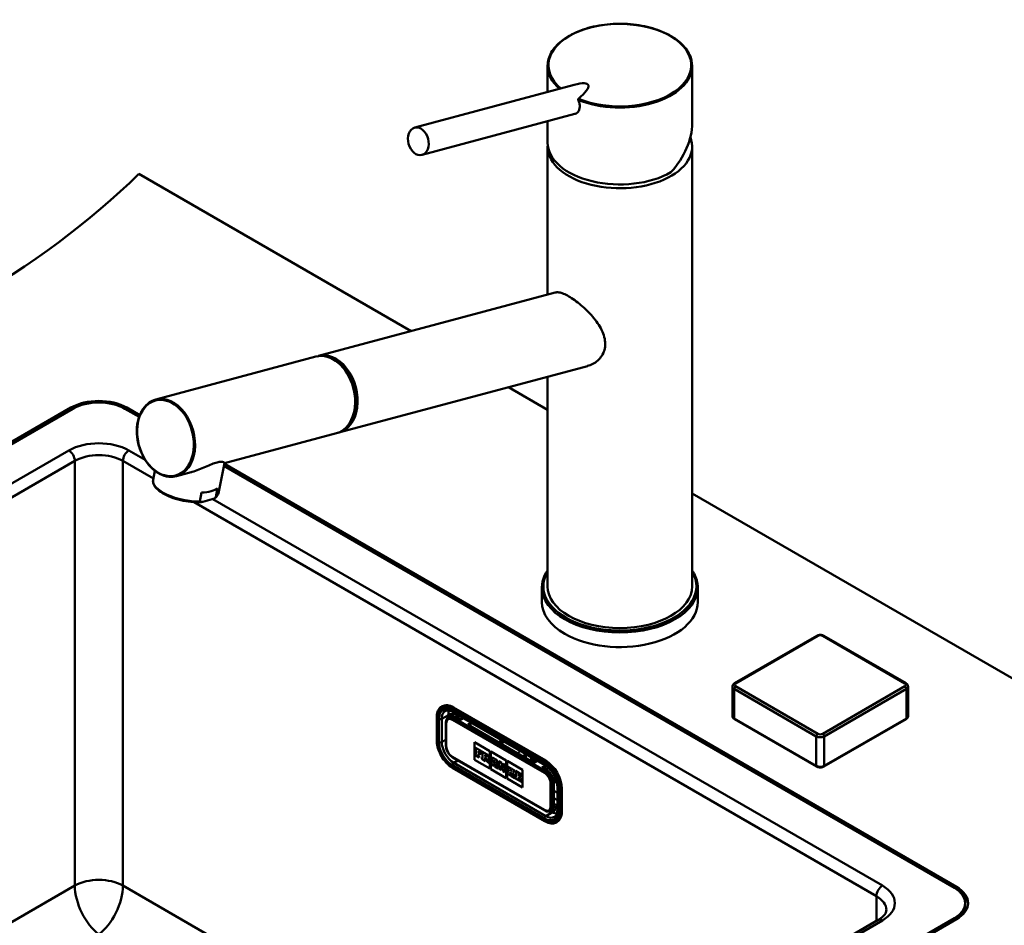
# Paper-space layout 'ISO_6' of a CAD drawing. Units: millimetres. Extents: x 0 to 2100, y 0 to 2970.
# Drawn here: x 1255 to 1602, y 1597 to 1917 of the extents above; entities that cross this region are included whole.
import ezdxf

# ---------------------------------------------------------------- set-up
doc = ezdxf.new("R2010")
doc.units = ezdxf.units.MM
doc.header["$LTSCALE"] = 10
doc.layers.add('Visible Edges(ISO)', color=7, linetype='Continuous', lineweight=50)
doc.layers.add('Visible Tangent Edges(ISO)', color=7, linetype='Continuous', lineweight=50)

psp = doc.layouts.new('ISO_6')

# ---------------------------------------------------------------- linework, layer by layer
at = {"layer": 'Visible Edges(ISO)'}
for p, q in [((1440.8, 1900.26), (1440.8, 1891.05)), ((1491.8, 1900.26), (1491.8, 1880.02)), ((1393.89, 1878.48), (1450.21, 1893.57)), ((1396.48, 1868.82), (1450.42, 1883.28)), ((1440.8, 1880.7), (1440.8, 1873.15)), ((1440.8, 1871.8), (1440.8, 1819.59)), ((1491.8, 1871.8), (1491.8, 1716.67)), ((1392.66, 1806.7), (1296.59, 1862.17)), ((1359.92, 1797.93), (1443.48, 1820.31)), ((1359.03, 1797.69), (1302.55, 1782.57)), ((1367.16, 1770.89), (1454.91, 1794.38)), ((1440.8, 1790.61), (1440.8, 1716.67)), ((1440.8, 1778.91), (1426.96, 1786.9)), ((972.74, 1606.61), (1272.55, 1779.7)), ((1273.26, 1779.29), (973.44, 1606.2)), ((1296.65, 1776.41), (1291.64, 1779.29)), ((1292.35, 1779.7), (1296.89, 1777.08)), ((1366.27, 1770.65), (1326.78, 1760.07)), ((1326.79, 1760.14), (1324.62, 1749.53)), ((1584.38, 1610.28), (1326.59, 1759.12)), ((1326.74, 1759.85), (1585.09, 1610.69)), ((1302.24, 1757.38), (1301.6, 1754.24)), ((1315.03, 1756.92), (1309.79, 1755.52)), ((1323.71, 1748.15), (1324.35, 1751.28)), ((1318.07, 1746.64), (1318.71, 1749.77)), ((1727.93, 1613.14), (1491.8, 1749.47)), ((1319.19, 1746.52), (1322.41, 1747.38)), ((1438.8, 1716.26), (1438.8, 1711.12)), ((1493.8, 1716.26), (1493.8, 1711.12)), ((1506.76, 1682.47), (1535.75, 1699.21)), ((1538.27, 1699.21), (1567.26, 1682.47)), ((1506.02, 1670.9), (1506.02, 1681.32)), ((1568, 1670.9), (1568, 1681.32)), ((1403.36, 1674.22), (1403.61, 1674.36)), ((1407.33, 1672.34), (1439.85, 1653.56)), ((1440.13, 1655.19), (1407.61, 1673.97)), ((1401.67, 1662.35), (1401.67, 1670.52)), ((1404.91, 1668.62), (1404.91, 1660.45)), ((1405.79, 1670.42), (1406.28, 1670.71)), ((1409.8, 1669.52), (1408.03, 1670.54)), ((1411.01, 1670.21), (1409.8, 1669.52)), ((1412.63, 1667.88), (1413.84, 1668.58)), ((1435.96, 1654.41), (1412.63, 1667.88)), ((1414.12, 1668.42), (1412.91, 1667.72)), ((1535.7, 1653.12), (1506.71, 1669.86)), ((1567.31, 1669.86), (1538.32, 1653.12)), ((1414.96, 1655.5), (1414.96, 1661.73)), ((1414.96, 1661.73), (1420.4, 1658.59)), ((1414.97, 1655.5), (1414.97, 1661.73)), ((1423.25, 1661.75), (1424.34, 1661.78)), ((1417.44, 1658.51), (1415.31, 1659.73)), ((1417.43, 1658.5), (1415.31, 1659.73)), ((1415.31, 1659.73), (1415.31, 1659.73)), ((1415.31, 1659.73), (1415.31, 1659.2)), ((1415.31, 1659.2), (1415.52, 1659.08)), ((1415.52, 1657.56), (1415.31, 1657.68)), ((1415.52, 1657.55), (1415.31, 1657.68)), ((1415.31, 1657.68), (1415.31, 1657.68)), ((1415.31, 1657.68), (1415.31, 1657.11)), ((1415.52, 1659.08), (1415.52, 1657.55)), ((1416.45, 1658), (1416.45, 1658.54)), ((1416.45, 1658.54), (1416.94, 1658.26)), ((1416.45, 1658), (1416.46, 1658.01)), ((1416.89, 1657.75), (1416.45, 1658)), ((1416.45, 1657.02), (1416.45, 1657.55)), ((1416.45, 1657.55), (1416.89, 1657.29)), ((1416.46, 1658.01), (1416.46, 1658.53)), ((1416.9, 1657.75), (1416.46, 1658.01)), ((1416.46, 1657.02), (1416.46, 1657.55)), ((1416.89, 1657.29), (1416.89, 1657.75)), ((1416.89, 1657.75), (1416.9, 1657.75)), ((1416.89, 1657.29), (1416.9, 1657.3)), ((1416.9, 1657.3), (1416.9, 1657.75)), ((1416.94, 1658.26), (1416.94, 1657.99)), ((1416.94, 1657.99), (1417.43, 1657.71)), ((1417.43, 1658.5), (1417.44, 1658.51)), ((1417.43, 1657.71), (1417.43, 1658.5)), ((1417.43, 1657.71), (1417.44, 1657.71)), ((1417.44, 1657.71), (1417.44, 1658.51)), ((1419.48, 1657.32), (1417.61, 1658.4)), ((1417.61, 1658.4), (1417.62, 1658.4)), ((1417.61, 1658.4), (1417.61, 1657.87)), ((1417.61, 1657.87), (1417.85, 1657.73)), ((1419.49, 1657.32), (1417.62, 1658.4)), ((1417.85, 1657.73), (1417.85, 1656.2)), ((1420.4, 1658.59), (1420.4, 1652.36)), ((1420.73, 1652.17), (1420.73, 1658.4)), ((1420.73, 1658.4), (1426.17, 1655.26)), ((1420.73, 1652.17), (1420.73, 1658.4)), ((1407.29, 1656.35), (1439.81, 1637.57)), ((1420.4, 1652.36), (1414.96, 1655.5)), ((1414.96, 1655.5), (1414.97, 1655.5)), ((1420.4, 1652.37), (1414.97, 1655.5)), ((1415.31, 1657.11), (1416.65, 1656.33)), ((1416.65, 1656.9), (1416.45, 1657.02)), ((1416.45, 1657.02), (1416.46, 1657.02)), ((1416.66, 1656.9), (1416.46, 1657.02)), ((1416.65, 1656.33), (1416.65, 1656.9)), ((1416.65, 1656.9), (1416.66, 1656.9)), ((1416.65, 1656.33), (1416.66, 1656.33)), ((1416.66, 1656.33), (1416.66, 1656.9)), ((1417.61, 1656.34), (1417.62, 1656.35)), ((1417.85, 1656.2), (1417.61, 1656.34)), ((1417.61, 1656.34), (1417.61, 1655.77)), ((1417.61, 1655.77), (1418.92, 1655.02)), ((1417.85, 1656.21), (1417.62, 1656.35)), ((1418.71, 1657.23), (1418.97, 1657.08)), ((1418.71, 1656.63), (1418.71, 1657.23)), ((1418.71, 1656.63), (1418.72, 1656.64)), ((1418.97, 1656.48), (1418.71, 1656.63)), ((1418.71, 1655.71), (1418.71, 1656.25)), ((1418.71, 1656.25), (1419.01, 1656.08)), ((1418.92, 1655.59), (1418.71, 1655.71)), ((1418.71, 1655.71), (1418.72, 1655.71)), ((1418.72, 1656.64), (1418.72, 1657.23)), ((1418.98, 1656.49), (1418.72, 1656.64)), ((1418.72, 1655.71), (1418.72, 1656.25)), ((1418.93, 1655.59), (1418.72, 1655.71)), ((1418.92, 1655.02), (1418.92, 1655.59)), ((1418.92, 1655.59), (1418.93, 1655.59)), ((1418.92, 1655.02), (1418.93, 1655.02)), ((1418.93, 1655.02), (1418.93, 1655.59)), ((1419.01, 1656.08), (1419.44, 1654.72)), ((1419.44, 1654.72), (1420.24, 1654.26)), ((1420.03, 1654.95), (1419.75, 1655.81)), ((1420.04, 1654.95), (1419.76, 1655.81)), ((1419.92, 1655.85), (1419.92, 1655.85)), ((1420.24, 1654.83), (1420.03, 1654.95)), ((1420.03, 1654.95), (1420.04, 1654.95)), ((1420.25, 1654.83), (1420.04, 1654.95)), ((1420.24, 1654.26), (1420.24, 1654.83)), ((1420.24, 1654.83), (1420.25, 1654.83)), ((1420.24, 1654.26), (1420.25, 1654.26)), ((1420.25, 1654.26), (1420.25, 1654.83)), ((1421.05, 1654.37), (1420.89, 1654.46)), ((1420.89, 1654.45), (1420.89, 1654.46)), ((1421.04, 1654.36), (1420.89, 1654.45)), ((1420.89, 1654.45), (1420.89, 1653.88)), ((1420.89, 1653.88), (1421.88, 1653.31)), ((1421.46, 1655.65), (1421.04, 1654.36)), ((1421.27, 1656.28), (1421.28, 1656.29)), ((1422.94, 1655.32), (1421.27, 1656.28)), ((1421.27, 1656.28), (1421.27, 1655.75)), ((1421.27, 1655.75), (1421.46, 1655.65)), ((1422.95, 1655.33), (1421.28, 1656.29)), ((1421.67, 1654), (1421.73, 1654.23)), ((1421.67, 1654.01), (1421.73, 1654.22)), ((1421.88, 1653.89), (1421.67, 1654.01)), ((1421.67, 1654), (1421.67, 1654.01)), ((1421.88, 1653.88), (1421.67, 1654)), ((1421.73, 1654.23), (1422.29, 1653.9)), ((1421.82, 1654.59), (1422.03, 1655.34)), ((1421.82, 1654.59), (1421.83, 1654.6)), ((1422.21, 1654.37), (1421.82, 1654.59)), ((1421.83, 1654.6), (1422.03, 1655.33)), ((1422.21, 1654.38), (1421.83, 1654.6)), ((1421.88, 1653.32), (1421.88, 1653.89)), ((1421.88, 1653.88), (1421.88, 1653.89)), ((1421.88, 1653.31), (1421.88, 1653.88)), ((1422.03, 1655.34), (1422.21, 1654.37)), ((1422.29, 1653.9), (1422.35, 1653.61)), ((1423.16, 1653.14), (1422.76, 1654.9)), ((1422.76, 1654.9), (1422.94, 1654.79)), ((1423.16, 1653.15), (1422.77, 1654.89)), ((1422.94, 1655.32), (1422.95, 1655.33)), ((1422.94, 1654.79), (1422.94, 1655.32)), ((1422.94, 1654.79), (1422.95, 1654.8)), ((1422.95, 1654.8), (1422.95, 1655.33)), ((1424.57, 1654.38), (1423.53, 1654.98)), ((1423.53, 1654.98), (1423.54, 1654.98)), ((1423.53, 1654.98), (1423.53, 1654.45)), ((1423.53, 1654.45), (1423.75, 1654.32)), ((1424.58, 1654.38), (1423.54, 1654.98)), ((1423.75, 1654.32), (1423.75, 1652.8)), ((1425.28, 1652.59), (1424.57, 1654.38)), ((1424.57, 1654.38), (1424.58, 1654.38)), ((1425.28, 1652.61), (1424.58, 1654.38)), ((1426.01, 1653.56), (1425.1, 1654.08)), ((1426, 1653.55), (1425.1, 1654.08)), ((1425.1, 1654.08), (1425.1, 1654.08)), ((1425.1, 1654.08), (1425.1, 1653.55)), ((1426.17, 1655.26), (1426.17, 1649.03)), ((1426.49, 1648.84), (1426.49, 1655.08)), ((1426.49, 1655.08), (1431.93, 1651.94)), ((1426.5, 1648.85), (1426.5, 1655.07)), ((1435.96, 1654.41), (1437.17, 1655.11)), ((1439.84, 1633.81), (1407.31, 1652.59)), ((1426.17, 1649.03), (1420.73, 1652.17)), ((1426.17, 1649.04), (1420.73, 1652.17)), ((1420.73, 1652.17), (1420.73, 1652.17)), ((1421.88, 1653.31), (1421.88, 1653.32)), ((1422.35, 1653.61), (1422.12, 1653.74)), ((1422.12, 1653.74), (1422.13, 1653.74)), ((1422.12, 1653.74), (1422.12, 1653.17)), ((1422.12, 1653.17), (1423.36, 1652.45)), ((1422.35, 1653.62), (1422.13, 1653.74)), ((1423.37, 1653.03), (1423.16, 1653.15)), ((1423.16, 1653.14), (1423.16, 1653.15)), ((1423.36, 1653.03), (1423.16, 1653.14)), ((1423.36, 1652.45), (1423.36, 1653.03)), ((1423.36, 1653.03), (1423.37, 1653.03)), ((1423.36, 1652.45), (1423.37, 1652.46)), ((1423.37, 1652.46), (1423.37, 1653.03)), ((1423.75, 1652.8), (1423.53, 1652.93)), ((1423.53, 1652.93), (1423.54, 1652.93)), ((1423.53, 1652.93), (1423.53, 1652.36)), ((1423.53, 1652.36), (1424.46, 1651.82)), ((1423.75, 1652.81), (1423.54, 1652.93)), ((1424.27, 1652.5), (1424.27, 1653.51)), ((1424.27, 1653.51), (1425.08, 1651.46)), ((1424.46, 1652.39), (1424.27, 1652.5)), ((1424.27, 1652.5), (1424.28, 1652.5)), ((1424.28, 1652.5), (1424.28, 1653.49)), ((1424.46, 1652.4), (1424.28, 1652.5)), ((1424.46, 1651.83), (1424.46, 1652.4)), ((1424.46, 1652.39), (1424.46, 1652.4)), ((1424.46, 1651.82), (1424.46, 1652.39)), ((1424.46, 1651.82), (1424.46, 1651.83)), ((1425.08, 1651.46), (1425.75, 1651.07)), ((1425.1, 1653.55), (1425.28, 1653.44)), ((1425.28, 1653.44), (1425.28, 1652.59)), ((1425.75, 1653.17), (1426, 1653.02)), ((1425.75, 1651.07), (1425.75, 1653.17)), ((1425.75, 1651.07), (1425.76, 1651.08)), ((1425.76, 1651.08), (1425.76, 1653.16)), ((1426, 1653.55), (1426.01, 1653.56)), ((1426, 1653.02), (1426, 1653.55)), ((1426, 1653.02), (1426.01, 1653.03)), ((1426.01, 1653.03), (1426.01, 1653.56)), ((1427.91, 1652.45), (1426.65, 1653.18)), ((1426.65, 1653.18), (1426.66, 1653.18)), ((1426.65, 1653.18), (1426.65, 1652.65)), ((1426.65, 1652.65), (1426.89, 1652.51)), ((1426.65, 1651.12), (1426.66, 1651.13)), ((1426.89, 1650.99), (1426.65, 1651.12)), ((1426.65, 1651.12), (1426.65, 1650.55)), ((1426.65, 1650.55), (1427.91, 1649.83)), ((1427.92, 1652.46), (1426.66, 1653.18)), ((1426.89, 1651), (1426.66, 1651.13)), ((1426.89, 1652.51), (1426.89, 1650.99)), ((1427.73, 1651.45), (1427.73, 1652.02)), ((1427.73, 1652.02), (1427.91, 1651.92)), ((1428.22, 1651.74), (1427.73, 1651.45)), ((1427.73, 1650.5), (1427.73, 1651.14)), ((1427.73, 1651.14), (1428.22, 1650.22)), ((1427.73, 1650.5), (1427.74, 1650.51)), ((1427.91, 1650.4), (1427.73, 1650.5)), ((1427.74, 1651.46), (1427.74, 1652.02)), ((1427.74, 1650.51), (1427.74, 1651.12)), ((1427.92, 1650.4), (1427.74, 1650.51)), ((1427.91, 1652.45), (1427.92, 1652.46)), ((1427.91, 1651.92), (1427.91, 1652.45)), ((1427.91, 1651.92), (1427.92, 1651.93)), ((1427.91, 1649.83), (1427.91, 1650.4)), ((1427.91, 1650.4), (1427.92, 1650.4)), ((1427.92, 1651.93), (1427.92, 1652.46)), ((1427.92, 1649.83), (1427.92, 1650.4)), ((1428.08, 1652.35), (1428.09, 1652.36)), ((1429.14, 1651.74), (1428.08, 1652.35)), ((1428.08, 1652.35), (1428.08, 1651.82)), ((1428.08, 1651.82), (1428.22, 1651.74)), ((1428.22, 1650.22), (1428.08, 1650.3)), ((1428.08, 1650.3), (1428.09, 1650.3)), ((1428.08, 1650.3), (1428.08, 1649.73)), ((1429.15, 1651.74), (1428.09, 1652.36)), ((1428.22, 1650.23), (1428.09, 1650.3)), ((1428.47, 1651.03), (1428.95, 1651.32)), ((1428.47, 1651.02), (1428.95, 1651.32)), ((1429.15, 1649.69), (1428.47, 1651.03)), ((1428.47, 1651.02), (1428.47, 1651.03)), ((1429.14, 1649.69), (1428.47, 1651.02)), ((1428.95, 1651.32), (1429.14, 1651.21)), ((1429.14, 1651.21), (1429.14, 1651.74)), ((1429.14, 1651.74), (1429.15, 1651.74)), ((1429.14, 1651.21), (1429.15, 1651.21)), ((1429.15, 1651.21), (1429.15, 1651.74)), ((1431.59, 1650.33), (1429.49, 1651.54)), ((1429.49, 1651.54), (1429.5, 1651.54)), ((1429.49, 1651.54), (1429.49, 1651.01)), ((1429.49, 1651.01), (1429.71, 1650.88)), ((1431.59, 1650.33), (1429.5, 1651.54)), ((1429.71, 1650.88), (1429.71, 1649.36)), ((1430.6, 1649.83), (1430.6, 1650.37)), ((1430.6, 1650.37), (1431.09, 1650.09)), ((1430.61, 1649.84), (1430.61, 1650.36)), ((1431.59, 1649.54), (1431.59, 1650.33)), ((1431.59, 1649.53), (1431.59, 1650.33)), ((1431.59, 1650.33), (1431.59, 1650.33)), ((1431.93, 1651.94), (1431.93, 1645.7)), ((1440, 1653.48), (1438.79, 1652.78)), ((1440.56, 1651.76), (1438.79, 1652.78)), ((1439.07, 1652.62), (1440.26, 1653.3)), ((1426.49, 1648.84), (1426.5, 1648.85)), ((1431.93, 1645.7), (1426.49, 1648.84)), ((1431.93, 1645.71), (1426.5, 1648.85)), ((1427.91, 1649.83), (1427.92, 1649.83)), ((1428.08, 1649.73), (1429.29, 1649.03)), ((1429.29, 1649.6), (1429.14, 1649.69)), ((1429.14, 1649.69), (1429.15, 1649.69)), ((1429.3, 1649.61), (1429.15, 1649.69)), ((1429.29, 1649.6), (1429.3, 1649.61)), ((1429.29, 1649.03), (1429.29, 1649.6)), ((1429.29, 1649.03), (1429.3, 1649.03)), ((1429.3, 1649.03), (1429.3, 1649.61)), ((1429.71, 1649.36), (1429.49, 1649.49)), ((1429.49, 1649.49), (1429.5, 1649.49)), ((1429.49, 1649.49), (1429.49, 1648.92)), ((1429.49, 1648.92), (1431.58, 1647.71)), ((1429.71, 1649.37), (1429.5, 1649.49)), ((1430.6, 1649.83), (1430.61, 1649.84)), ((1431.05, 1649.57), (1430.6, 1649.83)), ((1430.6, 1648.84), (1430.6, 1649.38)), ((1430.6, 1649.38), (1431.05, 1649.12)), ((1430.6, 1648.84), (1430.61, 1648.85)), ((1431.09, 1648.56), (1430.6, 1648.84)), ((1431.05, 1649.58), (1430.61, 1649.84)), ((1430.61, 1648.85), (1430.61, 1649.38)), ((1431.09, 1648.57), (1430.61, 1648.85)), ((1431.05, 1649.13), (1431.05, 1649.58)), ((1431.05, 1649.57), (1431.05, 1649.58)), ((1431.05, 1649.12), (1431.05, 1649.57)), ((1431.05, 1649.12), (1431.05, 1649.13)), ((1431.09, 1650.09), (1431.09, 1649.82)), ((1431.09, 1649.82), (1431.59, 1649.53)), ((1431.58, 1648.54), (1431.09, 1648.83)), ((1431.09, 1648.83), (1431.1, 1648.83)), ((1431.09, 1648.83), (1431.09, 1648.56)), ((1431.59, 1648.55), (1431.1, 1648.83)), ((1431.58, 1648.54), (1431.59, 1648.55)), ((1431.58, 1647.71), (1431.58, 1648.54)), ((1431.58, 1647.71), (1431.59, 1647.71)), ((1431.59, 1649.53), (1431.59, 1649.54)), ((1431.59, 1647.71), (1431.59, 1648.55)), ((1443.03, 1639.31), (1443.03, 1647.47)), ((1443.03, 1644.53), (1444.24, 1643.83)), ((1444.24, 1645.96), (1444.24, 1637.8)), ((1445.79, 1637.22), (1445.79, 1645.39)), ((1441.81, 1637.42), (1442.31, 1637.7)), ((1443.89, 1633.42), (1444.13, 1633.56)), ((1588.19, 1604.97), (1588.19, 1604.16)), ((1557.43, 1599), (1284.48, 1441.41)), ((1284.57, 1426.57), (1584.38, 1599.67)), ((1585.09, 1599.26), (1285.28, 1426.16))]:
    psp.add_line(p, q, dxfattribs=at)
for centre, major_axis, ratio, start_param, end_param in [((1466.3, 1900.26), (25.5, 0), 0.57735, 0, 0.000052), ((1466.3, 1891.93), (-23.75, 0), 0.57735, 6.069462, 6.069576), ((1441.1, 1885.96), (14.01, 7.54), 0.220264, 5.43944, 7.03399), ((1466.3, 1891.93), (23.75, 0), 0.57735, 0.213613, 0.213726), ((1466.3, 1891.93), (23.75, 0), 0.57735, 0.178849, 0.178855), ((1466.3, 1873.15), (-21.34, -14.56), 0.715187, 3.359893, 3.359946), ((1466.3, 1873.15), (-21.34, -14.56), 0.715187, 3.336199, 3.336201), ((1454.6, 1889.57), (0.8, -2.99), 0.707107, 4.984146, 4.984226), ((1454.6, 1889.57), (0.8, -2.99), 0.707107, 5.207274, 5.207337), ((1455.97, 1889.94), (0.8, -2.99), 0.707107, 5.443303, 5.444021), ((1455.97, 1889.94), (0.78, -2.9), 0.707107, 5.521312, 5.522238), ((1455.97, 1889.94), (0.78, -2.9), 0.707107, 6.279733, 6.280647), ((1455.97, 1889.94), (0.8, -2.99), 0.707107, 0.074603, 0.075314), ((1476.9, 1885.81), (2.1, 0), 0.57735, 1.356282, 1.356318), ((1476.9, 1887.44), (2.1, 0), 0.57735, 0.379908, 0.380044), ((1476.9, 1887.44), (2.1, 0), 0.57735, 0.04445, 0.04446), ((1466.3, 1871.8), (25.5, 0), 0.57735, 1.767586, 1.767589), ((1466.3, 1871.8), (25.5, 0), 0.57735, 1.374006, 1.374008), ((1466.3, 1871.8), (25.5, 0), 0.57735, 1.310755, 1.310759), ((1476.9, 1885.81), (2.1, 0), 0.57735, 2.586867, 2.586897), ((1466.3, 1873.15), (22.92, 15.64), 0.715187, 5.043769, 5.829167), ((1466.3, 1871.8), (25.5, 0), 0.57735, 3.095823, 6.506516), ((1466.3, 1873.15), (-25.5, 0), 0.57735, 0, 2.356194), ((952.02, 1979.46), (-400, 0), 0.57735, 2.103514, 2.608875), ((1362.65, 1784.17), (-3.62, 13.52), 0.707155, 3.141593, 6.283185), ((1363.54, 1784.41), (3.62, -13.52), 0.707155, 6.236746, 9.471217), ((1363.54, 1784.41), (3.45, -12.9), 0.707155, 0.482009, 2.659584), ((1282.45, 1773.99), (14, 0), 0.57735, 0.785398, 2.356194), ((1282.45, 1773.99), (-13, 0), 0.57735, 3.926991, 5.497787), ((1313.11, 1751.88), (-11.51, 2.36), 0.408164, 0, 0.000128), ((1313.75, 1755.02), (11.51, -2.36), 0.408164, 5.239277, 5.957723), ((1466.3, 1716.67), (25.5, 0), 0.57735, 3.141593, 6.283185), ((1466.3, 1711.12), (-27.5, 0), 0.57735, 0, 0.785398), ((1466.3, 1711.12), (27.5, 0), 0.57735, 3.926991, 6.283185), ((1407.61, 1667.43), (-4, 6.93), 0.57735, 5.497787, 6.283185), ((1408.03, 1667.68), (-1.75, 3.03), 0.57735, 5.497787, 6.283185), ((1419.48, 1656.61), (0.437, -0.757), 0.57735, 5.951208, 8.63938), ((1419.49, 1656.61), (0.437, -0.757), 0.57735, 0, 2.356194), ((1434.06, 1656.24), (-1, 1.73), 0.57735, 0.368392, 1.169795), ((1430.3, 1657.68), (2, -3.46), 0.57735, 0.785398, 1.227138), ((1418.97, 1656.78), (0.183, -0.317), 0.57735, 5.497787, 8.63938), ((1418.98, 1656.79), (0.183, -0.317), 0.57735, 5.497787, 6.263872), ((1428.82, 1656.82), (3, -5.2), 0.57735, 1.142969, 1.169795), ((1440.13, 1648.66), (-4, 6.93), 0.57735, 3.926991, 5.497787), ((1441.02, 1649.78), (-4.5, 0), 0.57735, 4.6345, 5.012269), ((1440.56, 1648.9), (-1.75, 3.03), 0.57735, 3.926991, 5.497787), ((1441.02, 1649.78), (4.5, 0), 0.57735, 5.176731, 5.43055), ((1440.56, 1640.74), (1.75, -3.03), 0.57735, 0, 0.785398), ((1440.13, 1640.49), (4, -6.93), 0.57735, 0, 0.785398), ((1383.35, 1730.43), (400, 0), 0.57735, 5.245107, 5.750467), ((1575.19, 1604.97), (13, 0), 0.57735, 5.497787, 7.068583), ((1575.19, 1604.97), (14, 0), 0.57735, 5.497787, 7.068583), ((1575.19, 1603.99), (14, 0), 0.57735, 0.060646, 0.680035), ((1575.19, 1604.16), (13, 0), 0.57735, 5.497787, 6.283185)]:
    psp.add_ellipse(centre, major_axis=major_axis, ratio=ratio, start_param=start_param, end_param=end_param, dxfattribs=at)
psp.add_ellipse((1395.18, 1873.65), major_axis=(-1.29, 4.83), ratio=0.707107, dxfattribs=at)
for points, knots in [([(1440.8, 1900.26), (1440.8, 1901.85), (1441.25, 1903.46), (1442.95, 1906.45), (1444.22, 1907.86), (1447.42, 1910.38), (1449.41, 1911.5), (1453.84, 1913.32), (1456.34, 1914.03), (1461.54, 1914.93), (1464.29, 1915.15), (1469.71, 1915.06), (1472.44, 1914.76), (1477.53, 1913.69), (1479.96, 1912.9), (1484.22, 1910.95), (1486.1, 1909.76), (1489.09, 1907.12), (1490.24, 1905.63), (1491.5, 1902.85), (1491.8, 1901.55), (1491.8, 1900.26)], [0, 0, 0, 0, 0.809196, 0.809196, 1.607498, 1.607498, 2.419531, 2.419531, 3.234138, 3.234138, 4.047289, 4.047289, 4.859828, 4.859828, 5.672244, 5.672244, 6.485583, 6.485583, 7.300424, 7.300424, 7.954258, 7.954258, 7.954258, 7.954258]), ([(1450.42, 1883.28), (1450.44, 1883.28), (1450.74, 1883.37), (1451.26, 1883.65), (1451.83, 1884.33), (1452.14, 1885.26), (1452.18, 1886.41), (1451.94, 1887.43), (1451.69, 1888.06), (1451.62, 1888.22)], [3.078671, 3.078671, 3.078671, 3.078671, 3.164338, 4.470882, 5.777035, 7.092743, 8.434115, 10.023947, 10.576055, 10.576055, 10.576055, 10.576055]), ([(1451.66, 1888.66), (1451.63, 1888.65), (1451.6, 1888.59), (1451.57, 1888.47), (1451.58, 1888.33), (1451.61, 1888.25), (1451.62, 1888.22)], [0, 0, 0, 0, 0.107886, 0.2350109, 0.4111386, 0.5069325, 0.5069325, 0.5069325, 0.5069325]), ([(1443.48, 1820.31), (1443.85, 1820.41), (1444.29, 1820.42), (1445.28, 1820.26), (1445.81, 1820.11), (1446.97, 1819.63), (1447.61, 1819.31), (1448.92, 1818.55), (1449.63, 1818.1), (1451.09, 1817.06), (1451.83, 1816.48), (1454.05, 1814.61), (1455.5, 1813.19), (1457.91, 1810.37), (1459.05, 1808.76), (1460.26, 1806.28), (1460.58, 1805.44), (1461.01, 1803.79), (1461.13, 1802.96), (1461.13, 1802.18)], [5.671611, 5.671611, 5.671611, 5.671611, 5.973688, 5.973688, 6.252787, 6.252787, 6.531886, 6.531886, 6.810985, 6.810985, 7.090083, 7.090083, 7.648281, 7.648281, 8.227379, 8.227379, 8.516928, 8.516928, 8.806477, 8.806477, 8.806477, 8.806477]), ([(1461.13, 1802.18), (1461.13, 1801.46), (1461.03, 1800.73), (1460.64, 1799.32), (1460.34, 1798.64), (1459.55, 1797.4), (1459.07, 1796.83), (1457.98, 1795.85), (1457.38, 1795.44), (1456.19, 1794.81), (1455.56, 1794.56), (1454.91, 1794.39)], [0, 0, 0, 0, 0.263898, 0.263898, 0.527796, 0.527796, 0.791694, 0.791694, 1.055591, 1.055591, 1.301655, 1.301655, 1.301655, 1.301655]), ([(1302.55, 1782.57), (1301.53, 1782.3), (1300.57, 1781.79), (1298.86, 1780.38), (1298.12, 1779.47), (1296.93, 1777.33), (1296.48, 1776.09), (1295.92, 1773.42), (1295.81, 1771.98), (1295.95, 1769.05), (1296.2, 1767.57), (1297.02, 1764.69), (1297.6, 1763.3), (1299.02, 1760.77), (1299.87, 1759.62), (1301.76, 1757.69), (1302.79, 1756.9), (1304.95, 1755.77), (1306.07, 1755.42), (1308.06, 1755.23), (1308.95, 1755.3), (1309.79, 1755.52)], [5.327771, 5.327771, 5.327771, 5.327771, 5.641132, 5.641132, 5.957708, 5.957708, 6.278526, 6.278526, 6.600854, 6.600854, 6.923338, 6.923338, 7.245787, 7.245787, 7.568275, 7.568275, 7.890504, 7.890504, 8.210829, 8.210829, 8.469364, 8.469364, 8.469364, 8.469364]), ([(1324.15, 1760.4), (1323.59, 1760.25), (1322.96, 1760.02), (1321.59, 1759.46), (1320.86, 1759.13), (1318.58, 1758.13), (1316.93, 1757.46), (1315.26, 1756.99), (1315.14, 1756.96), (1315.03, 1756.92)], [0, 0, 0, 0, 0.245468, 0.245468, 0.490935, 0.490935, 0.98187, 0.98187, 1.017295, 1.017295, 1.017295, 1.017295]), ([(1326.79, 1760.14), (1326.81, 1760.23), (1326.69, 1760.37), (1326.19, 1760.56), (1325.91, 1760.61), (1325.17, 1760.61), (1324.71, 1760.55), (1324.15, 1760.4)], [6.8374211, 6.8374211, 6.8374211, 6.8374211, 7.1964589, 7.1964589, 7.4419265, 7.4419265, 7.6873941, 7.6873941, 7.6873941, 7.6873941]), ([(1318.53, 1746.39), (1317.43, 1746.32), (1316.22, 1746.34), (1313.78, 1746.58), (1312.53, 1746.78), (1310.12, 1747.35), (1308.94, 1747.71), (1306.78, 1748.55), (1305.77, 1749.03), (1304.04, 1750.08), (1303.31, 1750.65), (1302.19, 1751.83), (1301.8, 1752.46), (1301.54, 1753.48), (1301.52, 1753.87), (1301.6, 1754.24)], [0.001665, 0.001665, 0.001665, 0.001665, 0.383464, 0.383464, 0.756239, 0.756239, 1.125969, 1.125969, 1.4979, 1.4979, 1.872917, 1.872917, 2.255688, 2.255688, 2.48703, 2.48703, 2.48703, 2.48703]), ([(1323.71, 1748.15), (1323.71, 1748.13), (1323.69, 1748.08), (1323.64, 1747.99), (1323.57, 1747.92), (1323.47, 1747.83), (1323.35, 1747.75), (1323.2, 1747.66), (1323, 1747.57), (1322.73, 1747.47), (1322.53, 1747.41), (1322.41, 1747.38)], [0, 0, 0, 0, 0.079952, 0.145899, 0.299123, 0.392371, 0.586115, 0.784739, 1.055378, 1.42053, 1.943133, 1.943133, 1.943133, 1.943133]), ([(1324.61, 1749.49), (1324.5, 1748.99), (1324.23, 1748.53), (1323.72, 1748.04), (1323.6, 1747.93), (1323.47, 1747.84)], [0.0088481, 0.0088481, 0.0088481, 0.0088481, 0.3184611, 0.3184611, 0.4058497, 0.4058497, 0.4058497, 0.4058497]), ([(1318.07, 1746.64), (1318.06, 1746.61), (1318.06, 1746.57), (1318.08, 1746.51), (1318.13, 1746.46), (1318.2, 1746.42), (1318.3, 1746.4), (1318.43, 1746.39), (1318.61, 1746.4), (1318.87, 1746.44), (1319.07, 1746.48), (1319.19, 1746.52)], [0, 0, 0, 0, 0.079952, 0.145899, 0.299123, 0.392371, 0.586115, 0.784739, 1.055378, 1.42053, 1.943133, 1.943133, 1.943133, 1.943133]), ([(1440.8, 1722.31), (1440.38, 1721.7), (1440.03, 1721.08), (1439.12, 1719.09), (1438.8, 1717.68), (1438.8, 1716.26)], [5.1192185, 5.1192185, 5.1192185, 5.1192185, 5.2394171, 5.2394171, 5.4977871, 5.4977871, 5.4977871, 5.4977871]), ([(1493.8, 1716.26), (1493.8, 1717.96), (1493.34, 1719.65), (1492.26, 1721.6), (1492.04, 1721.96), (1491.8, 1722.31)], [2.3561945, 2.3561945, 2.3561945, 2.3561945, 2.6650685, 2.6650685, 2.7347631, 2.7347631, 2.7347631, 2.7347631]), ([(1538.27, 1699.21), (1538.11, 1699.3), (1537.95, 1699.37), (1537.62, 1699.46), (1537.45, 1699.5), (1537.1, 1699.53), (1536.92, 1699.53), (1536.57, 1699.5), (1536.4, 1699.46), (1536.06, 1699.37), (1535.9, 1699.3), (1535.75, 1699.21)], [4.712389, 4.712389, 4.712389, 4.712389, 5.026548, 5.026548, 5.340708, 5.340708, 5.654867, 5.654867, 5.969026, 5.969026, 6.283185, 6.283185, 6.283185, 6.283185]), ([(1506.76, 1682.47), (1506.68, 1682.43), (1506.61, 1682.38), (1506.47, 1682.27), (1506.4, 1682.21), (1506.28, 1682.07), (1506.22, 1681.99), (1506.13, 1681.82), (1506.09, 1681.73), (1506.03, 1681.53), (1506.02, 1681.42), (1506.02, 1681.32)], [0, 0, 0, 0, 0.1570796, 0.1570796, 0.3141593, 0.3141593, 0.4712389, 0.4712389, 0.6283185, 0.6283185, 0.7853982, 0.7853982, 0.7853982, 0.7853982]), ([(1568, 1681.32), (1568, 1681.42), (1567.98, 1681.53), (1567.93, 1681.73), (1567.89, 1681.82), (1567.79, 1681.99), (1567.74, 1682.07), (1567.61, 1682.21), (1567.55, 1682.27), (1567.41, 1682.38), (1567.33, 1682.43), (1567.26, 1682.47)], [3.9269908, 3.9269908, 3.9269908, 3.9269908, 4.0840704, 4.0840704, 4.2411501, 4.2411501, 4.3982297, 4.3982297, 4.5553093, 4.5553093, 4.712389, 4.712389, 4.712389, 4.712389]), ([(1401.67, 1670.52), (1401.67, 1670.86), (1401.7, 1671.19), (1401.79, 1671.81), (1401.86, 1672.11), (1402.05, 1672.66), (1402.16, 1672.91), (1402.43, 1673.38), (1402.59, 1673.58), (1402.95, 1673.94), (1403.15, 1674.1), (1403.36, 1674.22)], [0, 0, 0, 0, 0.1570796, 0.1570796, 0.3141593, 0.3141593, 0.4712389, 0.4712389, 0.6283185, 0.6283185, 0.7853982, 0.7853982, 0.7853982, 0.7853982]), ([(1404.68, 1672.67), (1404.8, 1672.74), (1404.93, 1672.79), (1405.21, 1672.87), (1405.37, 1672.89), (1405.7, 1672.89), (1405.88, 1672.88), (1406.27, 1672.8), (1406.47, 1672.74), (1406.89, 1672.57), (1407.11, 1672.47), (1407.33, 1672.34)], [0.7853982, 0.7853982, 0.7853982, 0.7853982, 0.9424778, 0.9424778, 1.0995574, 1.0995574, 1.2566371, 1.2566371, 1.4137167, 1.4137167, 1.5707963, 1.5707963, 1.5707963, 1.5707963]), ([(1405.79, 1670.42), (1405.67, 1670.36), (1405.56, 1670.27), (1405.37, 1670.08), (1405.29, 1669.97), (1405.15, 1669.73), (1405.09, 1669.61), (1405, 1669.34), (1404.97, 1669.2), (1404.92, 1668.92), (1404.91, 1668.77), (1404.91, 1668.62)], [2.3561945, 2.3561945, 2.3561945, 2.3561945, 2.5132741, 2.5132741, 2.6703538, 2.6703538, 2.8274334, 2.8274334, 2.984513, 2.984513, 3.1415927, 3.1415927, 3.1415927, 3.1415927]), ([(1506.02, 1670.9), (1506.02, 1670.81), (1506.03, 1670.72), (1506.08, 1670.55), (1506.11, 1670.47), (1506.2, 1670.32), (1506.25, 1670.25), (1506.36, 1670.12), (1506.42, 1670.06), (1506.56, 1669.95), (1506.63, 1669.9), (1506.71, 1669.86)], [0.7853982, 0.7853982, 0.7853982, 0.7853982, 0.9424778, 0.9424778, 1.0995574, 1.0995574, 1.2566371, 1.2566371, 1.4137167, 1.4137167, 1.5707963, 1.5707963, 1.5707963, 1.5707963]), ([(1567.31, 1669.86), (1567.38, 1669.9), (1567.46, 1669.95), (1567.59, 1670.06), (1567.65, 1670.12), (1567.77, 1670.25), (1567.82, 1670.32), (1567.9, 1670.47), (1567.94, 1670.55), (1567.99, 1670.72), (1568, 1670.81), (1568, 1670.9)], [3.1415927, 3.1415927, 3.1415927, 3.1415927, 3.2986723, 3.2986723, 3.4557519, 3.4557519, 3.6128316, 3.6128316, 3.7699112, 3.7699112, 3.9269908, 3.9269908, 3.9269908, 3.9269908]), ([(1407.31, 1652.59), (1406.72, 1652.93), (1406.13, 1653.38), (1405, 1654.45), (1404.47, 1655.07), (1403.52, 1656.42), (1403.1, 1657.15), (1402.4, 1658.65), (1402.13, 1659.42), (1401.77, 1660.93), (1401.67, 1661.67), (1401.67, 1662.35)], [4.712389, 4.712389, 4.712389, 4.712389, 5.026548, 5.026548, 5.340708, 5.340708, 5.654867, 5.654867, 5.969026, 5.969026, 6.283185, 6.283185, 6.283185, 6.283185]), ([(1424.51, 1661.02), (1424.5, 1661.13), (1424.48, 1661.24), (1424.42, 1661.54), (1424.36, 1661.73), (1424.21, 1662.12), (1424.11, 1662.32), (1423.94, 1662.62), (1423.88, 1662.72), (1423.81, 1662.82)], [3.2555452, 3.2555452, 3.2555452, 3.2555452, 3.4251831, 3.4251831, 3.6657361, 3.6657361, 3.9188519, 3.9188519, 4.0539996, 4.0539996, 4.0539996, 4.0539996]), ([(1404.91, 1660.45), (1404.91, 1660.15), (1404.96, 1659.84), (1405.11, 1659.2), (1405.22, 1658.88), (1405.51, 1658.26), (1405.68, 1657.96), (1406.08, 1657.4), (1406.3, 1657.14), (1406.77, 1656.69), (1407.02, 1656.5), (1407.29, 1656.35)], [3.141593, 3.141593, 3.141593, 3.141593, 3.455752, 3.455752, 3.769911, 3.769911, 4.08407, 4.08407, 4.39823, 4.39823, 4.712389, 4.712389, 4.712389, 4.712389]), ([(1439.85, 1653.56), (1440.28, 1653.32), (1440.71, 1652.99), (1441.55, 1652.21), (1441.96, 1651.74), (1442.7, 1650.72), (1443.04, 1650.16), (1443.59, 1649.01), (1443.82, 1648.42), (1444.13, 1647.27), (1444.22, 1646.72), (1444.24, 1646.12), (1444.24, 1646.04), (1444.24, 1645.96)], [1.570796, 1.570796, 1.570796, 1.570796, 1.871188, 1.871188, 2.1748, 2.1748, 2.481083, 2.481083, 2.787606, 2.787606, 3.091835, 3.091835, 3.141593, 3.141593, 3.141593, 3.141593]), ([(1535.7, 1653.12), (1535.85, 1653.03), (1536.01, 1652.97), (1536.36, 1652.86), (1536.54, 1652.83), (1536.91, 1652.8), (1537.1, 1652.8), (1537.47, 1652.83), (1537.66, 1652.86), (1538, 1652.97), (1538.17, 1653.03), (1538.32, 1653.12)], [1.570796, 1.570796, 1.570796, 1.570796, 1.884956, 1.884956, 2.199115, 2.199115, 2.513274, 2.513274, 2.827433, 2.827433, 3.141593, 3.141593, 3.141593, 3.141593]), ([(1439.81, 1637.57), (1439.94, 1637.49), (1440.08, 1637.43), (1440.35, 1637.32), (1440.48, 1637.28), (1440.76, 1637.22), (1440.89, 1637.21), (1441.17, 1637.21), (1441.3, 1637.23), (1441.57, 1637.3), (1441.7, 1637.35), (1441.81, 1637.42)], [4.712389, 4.712389, 4.712389, 4.712389, 4.8694686, 4.8694686, 5.0265482, 5.0265482, 5.1836279, 5.1836279, 5.3407075, 5.3407075, 5.4977871, 5.4977871, 5.4977871, 5.4977871]), ([(1444.24, 1637.8), (1444.24, 1637.54), (1444.22, 1637.3), (1444.16, 1636.85), (1444.11, 1636.65), (1443.98, 1636.28), (1443.91, 1636.11), (1443.74, 1635.82), (1443.64, 1635.7), (1443.44, 1635.49), (1443.32, 1635.4), (1443.2, 1635.33)], [3.1415927, 3.1415927, 3.1415927, 3.1415927, 3.2986723, 3.2986723, 3.4557519, 3.4557519, 3.6128316, 3.6128316, 3.7699112, 3.7699112, 3.9269908, 3.9269908, 3.9269908, 3.9269908]), ([(1443.89, 1633.42), (1443.67, 1633.3), (1443.44, 1633.2), (1442.95, 1633.07), (1442.69, 1633.04), (1442.16, 1633.03), (1441.88, 1633.06), (1441.31, 1633.18), (1441.02, 1633.26), (1440.43, 1633.5), (1440.13, 1633.64), (1439.84, 1633.81)], [3.9269908, 3.9269908, 3.9269908, 3.9269908, 4.0840704, 4.0840704, 4.2411501, 4.2411501, 4.3982297, 4.3982297, 4.5553093, 4.5553093, 4.712389, 4.712389, 4.712389, 4.712389]), ([(1560.32, 1602.52), (1560.32, 1602.34), (1560.3, 1602.16), (1560.19, 1601.76), (1560.1, 1601.55), (1559.84, 1601.09), (1559.67, 1600.84), (1559.21, 1600.32), (1558.93, 1600.05), (1558.25, 1599.51), (1557.87, 1599.25), (1557.43, 1599)], [3.9269908, 3.9269908, 3.9269908, 3.9269908, 4.0840704, 4.0840704, 4.2411501, 4.2411501, 4.3982297, 4.3982297, 4.5553093, 4.5553093, 4.712389, 4.712389, 4.712389, 4.712389])]:
    psp.add_open_spline(points, degree=3, knots=knots, dxfattribs=at)
at = {"layer": 'Visible Tangent Edges(ISO)'}
for p, q in [((1272.55, 1779.7), (1272.55, 1778.89)), ((1292.35, 1779.7), (1292.35, 1778.89)), ((1271.84, 1764.6), (998.9, 1607.01)), ((1298.74, 1761.32), (1293.06, 1764.6)), ((1273.96, 1760.92), (1001.02, 1603.34)), ((1273.96, 1760.92), (1273.96, 1611.1)), ((1301.7, 1754.71), (1290.93, 1760.92)), ((1290.93, 1760.92), (1290.93, 1611.1)), ((1556.81, 1607.42), (1316.12, 1746.38)), ((1558.93, 1611.1), (1322.72, 1747.47)), ((1507.13, 1682.44), (1536.12, 1699.18)), ((1537.89, 1699.18), (1566.88, 1682.44)), ((1506.6, 1670.09), (1506.6, 1680.5)), ((1506.6, 1680.5), (1535.59, 1663.76)), ((1536.12, 1664.68), (1507.13, 1681.42)), ((1566.88, 1681.42), (1537.89, 1664.68)), ((1538.42, 1663.76), (1567.41, 1680.5)), ((1567.41, 1680.5), (1567.41, 1670.09)), ((1403.43, 1669.92), (1405.77, 1671.27)), ((1405.77, 1671.27), (1405.77, 1670.41)), ((1407.18, 1673.17), (1439.71, 1654.39)), ((1439.71, 1653.88), (1407.18, 1672.66)), ((1407.23, 1673.47), (1407.29, 1673.73)), ((1439.75, 1654.69), (1407.23, 1673.47)), ((1407.29, 1673.73), (1439.82, 1654.95)), ((1407.36, 1673.82), (1407.61, 1673.97)), ((1439.89, 1655.05), (1407.36, 1673.82)), ((1408.6, 1670.21), (1408.6, 1671.27)), ((1401.68, 1662.33), (1401.68, 1670.49)), ((1401.68, 1670.49), (1401.8, 1670.34)), ((1401.8, 1670.34), (1401.8, 1662.18)), ((1402, 1662.01), (1402, 1670.18)), ((1402.44, 1669.92), (1402.44, 1661.76)), ((1403.43, 1661.76), (1403.43, 1669.92)), ((1405.06, 1660.25), (1405.06, 1668.41)), ((1407.18, 1669.64), (1439.71, 1650.86)), ((1407.54, 1670.25), (1408.03, 1670.54)), ((1440.06, 1651.47), (1407.54, 1670.25)), ((1409.23, 1670.09), (1409.23, 1669.84)), ((1535.59, 1653.35), (1506.6, 1670.09)), ((1567.41, 1670.09), (1538.42, 1653.35)), ((1401.68, 1662.33), (1401.8, 1662.18)), ((1403.43, 1661.76), (1404.91, 1662.61)), ((1535.59, 1663.76), (1535.59, 1653.35)), ((1538.42, 1653.35), (1538.42, 1663.76)), ((1419.48, 1657.32), (1419.49, 1657.32)), ((1439.71, 1637.8), (1407.18, 1656.58)), ((1407.68, 1654.41), (1409.16, 1655.27)), ((1440.2, 1635.63), (1407.68, 1654.41)), ((1418.97, 1656.48), (1418.98, 1656.49)), ((1439.82, 1654.95), (1439.75, 1654.69)), ((1439.89, 1655.05), (1440.13, 1655.19)), ((1407.18, 1653.55), (1439.71, 1634.77)), ((1439.71, 1634.27), (1407.18, 1653.04)), ((1407.29, 1652.61), (1407.23, 1652.79)), ((1407.23, 1652.79), (1439.75, 1634.01)), ((1439.82, 1633.83), (1407.29, 1652.61)), ((1440.06, 1651.47), (1440.56, 1651.76)), ((1441.83, 1647.19), (1441.83, 1639.02)), ((1442.54, 1647.19), (1443.03, 1647.47)), ((1442.54, 1639.02), (1442.54, 1647.19)), ((1444.45, 1637.51), (1444.45, 1645.67)), ((1444.89, 1645.42), (1444.89, 1637.26)), ((1445.43, 1645.24), (1445.17, 1645.31)), ((1445.17, 1637.14), (1445.17, 1645.31)), ((1445.43, 1645.24), (1445.43, 1637.07)), ((1445.54, 1645.25), (1445.79, 1645.39)), ((1445.54, 1637.08), (1445.54, 1645.25)), ((1443.03, 1641.92), (1444.24, 1641.22)), ((1443.95, 1639.43), (1443.03, 1639.96)), ((1440.2, 1635.63), (1442.54, 1636.98)), ((1441.79, 1637.41), (1442.54, 1636.98)), ((1442.54, 1639.02), (1443.03, 1639.31)), ((1445.43, 1637.07), (1445.17, 1637.14)), ((1445.54, 1637.08), (1445.79, 1637.22)), ((1439.82, 1633.83), (1439.75, 1634.01)), ((1123.17, 1524.03), (1273.96, 1611.1)), ((1290.93, 1611.1), (1434.66, 1528.12)), ((1585.09, 1610.69), (1585.09, 1609.84)), ((1556.81, 1607.42), (1556.81, 1598.64)), ((1285.98, 1441.27), (1558.93, 1598.85)), ((1584.38, 1598.85), (1584.38, 1599.67))]:
    psp.add_line(p, q, dxfattribs=at)
for centre, major_axis, ratio, start_param, end_param in [((1466.3, 1900.5), (-25.2, 0), 0.57735, 0.950827, 6.881735), ((1466.3, 1900.26), (-25.5, 0), 0.57735, 0.000038, 0.581329), ((1466.3, 1900.26), (25.5, 0), 0.57735, 4.0992, 6.283185), ((1306.17, 1769.04), (3.62, -13.52), 0.707155, 0, 3.141593), ((1282.45, 1758.47), (-15, 0), 0.57735, 3.926991, 5.497787), ((1271.84, 1762.15), (1.5, -2.6), 0.57735, 0.785398, 2.356194), ((1282.45, 1756.02), (-12, 0), 0.57735, 3.926991, 5.497787), ((1293.06, 1762.15), (-1.5, -2.6), 0.57735, 3.926991, 5.497787), ((1313.11, 1751.88), (-11.51, 2.36), 0.408164, 0.000128, 2.097684), ((1313.11, 1751.88), (11.51, -2.36), 0.408164, 5.957723, 6.283185), ((1466.3, 1716.67), (-27, 0), 0.57735, 5.948289, 7.068583), ((1466.3, 1716.67), (27, 0), 0.57735, 3.926991, 6.618081), ((1466.3, 1716.26), (27.5, 0), 0.57735, 3.141593, 6.283185), ((1536.12, 1698.56), (-0.375, 0.65), 0.57735, 5.497787, 6.283185), ((1537.01, 1698.67), (1.25, 0), 0.57735, 0.785398, 2.356194), ((1537.89, 1698.56), (0.375, 0.65), 0.57735, 0, 0.785398), ((1508.02, 1681.93), (-1.25, 0), 0.57735, 5.497787, 7.068583), ((1507.13, 1681.83), (-0.375, 0.65), 0.57735, 5.497787, 6.283185), ((1566.88, 1681.83), (0.375, 0.65), 0.57735, 0, 0.785398), ((1566, 1681.93), (1.25, 0), 0.57735, 5.497787, 7.068583), ((1508.02, 1681.32), (-2, 0), 0.57735, 0, 0.785398), ((1507.13, 1680.8), (-0.375, -0.65), 0.57735, 3.926991, 5.497787), ((1566.88, 1680.8), (-0.375, 0.65), 0.57735, 3.926991, 5.497787), ((1566, 1681.32), (2, 0), 0.57735, 5.497787, 6.283185), ((1407.29, 1667.25), (-3.97, 6.87), 0.57735, 5.497787, 7.068583), ((1407.23, 1667.21), (-3.83, 6.64), 0.57735, 5.497787, 7.068583), ((1407.36, 1667.29), (-4, 6.93), 0.57735, 5.497787, 6.283185), ((1407.18, 1667.19), (-3.66, 6.34), 0.57735, 5.497787, 7.068583), ((1407.18, 1667.19), (-3.35, 5.8), 0.57735, 5.497787, 7.068583), ((1407.68, 1667.48), (-3, 5.2), 0.57735, 0, 0.785398), ((1410.01, 1668.82), (3, -5.2), 0.57735, 3.566192, 3.926991), ((1407.18, 1670.46), (2, 0), 0.57735, 0.785398, 2.356194), ((1407.89, 1673.58), (0.5, 0.866), 0.57735, 2.007129, 2.356194), ((1407.68, 1672.95), (-0.35, -0.606), 0.57735, 5.497787, 6.283185), ((1407.36, 1673.74), (0.05, 0.0866), 0.57735, 0.785398, 2.007129), ((1411.43, 1669.64), (-2, 3.46), 0.57735, 0.682705, 0.785398), ((1401.77, 1670.52), (-0.1, 0), 0.57735, 0, 0.436332), ((1402.71, 1670.59), (-1, 0), 0.57735, 0.436332, 0.785398), ((1402.94, 1670.21), (-0.7, 0), 0.57735, 0.785398, 2.356194), ((1405.41, 1668.62), (-0.5, 0), 0.57735, 0, 0.785398), ((1407.18, 1667.19), (-1.5, 2.6), 0.57735, 5.497787, 7.068583), ((1407.54, 1667.39), (-1.75, 3.03), 0.57735, 5.497787, 6.283185), ((1407.54, 1669.84), (-0.25, -0.433), 0.57735, 3.926991, 5.497787), ((1411.07, 1669.03), (-1.3, 2.25), 0.57735, 0.212194, 0.785398), ((1410.36, 1670.74), (-1.6, 0), 0.57735, 0.785398, 1.543439), ((1508.02, 1670.9), (-2, 0), 0.57735, 0, 0.785398), ((1506.96, 1670.29), (-0.25, -0.433), 0.57735, 5.497787, 6.283185), ((1567.06, 1670.29), (0.25, -0.433), 0.57735, 0, 0.785398), ((1566, 1670.9), (2, 0), 0.57735, 5.497787, 6.283185), ((1536.12, 1664.07), (0.375, 0.65), 0.57735, 0.785398, 2.356194), ((1537.01, 1665.19), (-1.25, 0), 0.57735, 0.785398, 2.356194), ((1537.89, 1664.07), (0.375, -0.65), 0.57735, 0.785398, 2.356194), ((1401.77, 1662.35), (-0.1, 0), 0.57735, 0, 0.436332), ((1407.29, 1659.09), (-3.97, 6.87), 0.57735, 0.785398, 2.356194), ((1402.71, 1662.42), (1, 0), 0.57735, 3.577925, 3.926991), ((1407.23, 1659.05), (3.83, -6.64), 0.57735, 3.926991, 5.497787), ((1407.18, 1659.02), (-3.66, 6.34), 0.57735, 0.785398, 2.356194), ((1407.18, 1659.02), (3.35, -5.8), 0.57735, 3.926991, 5.497787), ((1402.94, 1662.05), (-0.7, 0), 0.57735, 0.785398, 2.356194), ((1407.68, 1659.31), (-3, 5.2), 0.57735, 0.785398, 2.356194), ((1422.44, 1661.64), (-1.8, 3.12), 0.57735, 4.122682, 4.66047), ((1537.01, 1664.58), (2, 0), 0.57735, 3.926991, 5.497787), ((1405.41, 1660.45), (-0.5, 0), 0.57735, 0, 0.785398), ((1407.18, 1659.02), (-1.5, 2.6), 0.57735, 0.785398, 2.356194), ((1432.93, 1655.59), (-1.8, 3.12), 0.57735, 0.051919, 0.589707), ((1407.54, 1656.78), (-0.25, -0.433), 0.57735, 5.497787, 6.283185), ((1407.68, 1653.84), (0.35, 0.606), 0.57735, 0.785398, 2.356194), ((1431.7, 1656.5), (-1.54, -0.45), 0.318712, 2.133455, 2.22574), ((1430.3, 1657.68), (3.37, -5.85), 0.57735, 0.785398, 1.04153), ((1430.66, 1657.88), (-3.63, 6.28), 0.57735, 3.857971, 4.094679), ((1440.42, 1654.8), (0.5, 0.866), 0.57735, 2.007129, 2.356194), ((1439.71, 1648.41), (3.66, -6.34), 0.57735, 0.785398, 2.356194), ((1439.71, 1648.41), (-3.35, 5.8), 0.57735, 3.926991, 5.497787), ((1440.2, 1654.17), (-0.35, -0.606), 0.57735, 5.497787, 6.283185), ((1439.75, 1648.43), (-3.83, 6.64), 0.57735, 3.926991, 5.497787), ((1439.89, 1654.96), (0.05, 0.0866), 0.57735, 0.785398, 2.007129), ((1439.82, 1648.47), (3.97, -6.87), 0.57735, 0.785398, 2.356194), ((1439.89, 1648.51), (-4, 6.93), 0.57735, 3.926991, 5.497787), ((1407.89, 1653.45), (0.5, 0.866), 0.57735, 2.356194, 2.70526), ((1407.36, 1652.68), (-0.05, -0.0866), 0.57735, 5.846853, 6.283185), ((1440.06, 1651.06), (0.25, 0.433), 0.57735, 0.785398, 2.356194), ((1439.71, 1648.41), (1.5, -2.6), 0.57735, 0.785398, 2.356194), ((1440.06, 1648.61), (-1.75, 3.03), 0.57735, 3.926991, 5.497787), ((1535.95, 1653.55), (-0.25, -0.433), 0.57735, 5.497787, 6.283185), ((1537.01, 1654.17), (-2, 0), 0.57735, 0.785398, 2.356194), ((1538.07, 1653.55), (0.25, -0.433), 0.57735, 0, 0.785398), ((1442.18, 1647.39), (0.5, 0), 0.57735, 3.926991, 5.497787), ((1444.94, 1645.96), (-0.7, 0), 0.57735, 0, 0.785398), ((1445.6, 1645.83), (1, 0), 0.57735, 3.926991, 4.276057), ((1445.47, 1645.29), (0.1, 0), 0.57735, 4.276057, 5.497787), ((1439.71, 1640.25), (1.5, -2.6), 0.57735, 5.497787, 7.068583), ((1440.06, 1638), (-0.25, -0.433), 0.57735, 5.497787, 6.283185), ((1439.71, 1640.25), (3.35, -5.8), 0.57735, 5.497787, 7.068583), ((1439.71, 1640.25), (3.66, -6.34), 0.57735, 5.497787, 7.068583), ((1439.75, 1640.27), (3.83, -6.64), 0.57735, 5.497787, 7.068583), ((1439.82, 1640.31), (3.97, -6.87), 0.57735, 5.497787, 7.068583), ((1440.06, 1640.45), (1.75, -3.03), 0.57735, 0, 0.785398), ((1442.18, 1639.22), (0.5, 0), 0.57735, 3.926991, 5.497787), ((1442.54, 1638.61), (-1, -1.73), 0.57735, 0.785398, 2.356194), ((1442.54, 1641.88), (3, -5.2), 0.57735, 5.497787, 5.858586), ((1439.89, 1640.35), (4, -6.93), 0.57735, 0, 0.785398), ((1443.95, 1642.69), (-2, 3.46), 0.57735, 2.356194, 2.458888), ((1444.94, 1637.8), (-0.7, 0), 0.57735, 0, 0.785398), ((1445.6, 1637.66), (-1, 0), 0.57735, 0.785398, 1.134464), ((1445.47, 1637.12), (0.1, 0), 0.57735, 4.276057, 5.497787), ((1440.2, 1635.06), (0.35, 0.606), 0.57735, 0.785398, 2.356194), ((1440.42, 1634.67), (0.5, 0.866), 0.57735, 2.356194, 2.70526), ((1439.89, 1633.9), (-0.05, -0.0866), 0.57735, 5.846853, 6.283185), ((1440.2, 1640.53), (3, -5.2), 0.57735, 5.497787, 6.283185), ((1282.45, 1606.2), (12, 0), 0.57735, 0.785398, 2.356194), ((1282.45, 1604.97), (-5.73, 12.27), 0.510355, 0.829726, 2.400522), ((1282.45, 1604.97), (-5.73, -12.27), 0.510355, 0.74107, 2.311867), ((1558.93, 1608.65), (-1.5, -2.6), 0.57735, 3.926991, 5.497787), ((1548.32, 1604.97), (15, 0), 0.57735, 5.497787, 7.068583), ((1548.32, 1602.52), (12, 0), 0.57735, 0, 0.785398), ((1558.93, 1596.4), (-1.5, 2.6), 0.57735, 5.497787, 6.283185)]:
    psp.add_ellipse(centre, major_axis=major_axis, ratio=ratio, start_param=start_param, end_param=end_param, dxfattribs=at)
psp.add_ellipse((1305.96, 1768.99), major_axis=(-3.54, 13.23), ratio=0.707155, dxfattribs=at)

doc.saveas('drawing.dxf')
